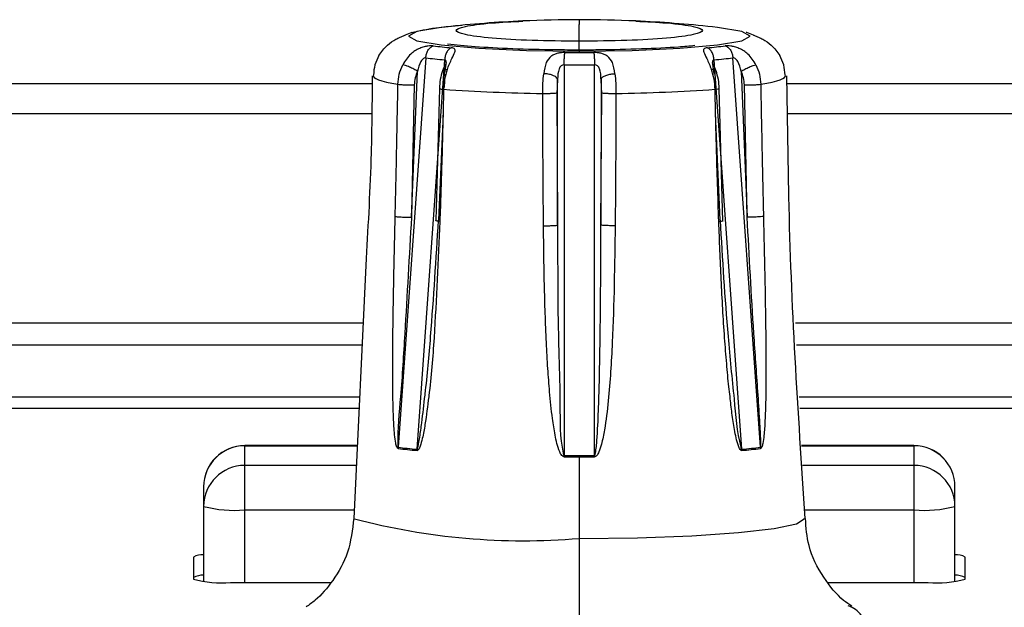
# Model space of a CAD drawing. Units: millimetres. Extents: x 4 to 414, y 30 to 265.
# Drawn here: x 111 to 115, y 157 to 160 of the extents above; entities that cross this region are included whole.
import ezdxf

# ---------------------------------------------------------------- set-up
doc = ezdxf.new("R2010")
doc.units = ezdxf.units.MM

msp = doc.modelspace()

# ---------------------------------------------------------------- linework, layer by layer
at = {"color": 7, "linetype": 'Continuous', "lineweight": 25}
for p, q in [((113.030517, 159.688555), (113.030517, 159.669529)), ((113.030517, 159.600984), (113.030517, 159.669529)), ((113.030517, 159.561051), (113.030517, 159.600984)), ((113.709582, 159.636206), (113.708338, 159.636675)), ((113.030517, 159.561051), (113.030517, 159.554967)), ((112.407273, 159.533867), (112.294911, 157.95365)), ((112.37197, 157.945228), (112.483928, 159.52549)), ((113.577106, 159.52549), (113.689064, 157.945229)), ((113.766123, 157.95365), (113.65376, 159.533867)), ((112.969044, 159.505128), (112.968721, 157.920182)), ((113.092313, 157.920181), (113.091989, 159.505128)), ((112.349247, 158.887207), (112.374177, 159.479217)), ((112.483872, 159.467161), (112.48168, 159.415111)), ((112.942547, 158.854921), (112.942541, 159.447976)), ((113.118496, 159.447909), (113.118487, 158.854799)), ((113.68687, 159.479151), (113.71179, 158.887086)), ((113.881413, 158.976336), (113.872643, 159.461362)), ((112.189386, 159.428795), (102.430517, 159.428795)), ((112.189379, 159.428329), (102.430517, 159.428329)), ((112.360625, 159.423767), (112.349247, 158.887207)), ((112.46248, 159.40919), (112.447614, 158.873124)), ((113.613532, 158.869916), (113.598554, 159.40919)), ((113.71179, 158.887086), (113.700411, 159.423767)), ((116.022719, 159.428795), (113.873232, 159.428795)), ((116.022712, 159.428329), (113.87324, 159.428329)), ((112.939701, 159.391839), (112.942547, 158.854921)), ((113.118487, 158.854799), (113.121334, 159.391839)), ((102.430517, 159.308199), (112.187633, 159.308199)), ((112.477178, 159.308199), (112.45894, 158.875097)), ((113.60209, 158.875219), (113.583851, 159.308199)), ((113.875412, 159.308199), (116.020966, 159.308199)), ((112.165151, 158.719748), (112.115414, 157.664089)), ((102.430517, 158.458236), (112.15283, 158.458236)), ((113.907521, 158.458236), (115.986163, 158.458236)), ((112.14856, 158.367605), (102.430517, 158.367605)), ((115.981893, 158.367605), (113.912125, 158.367605)), ((102.430517, 158.158607), (112.138713, 158.158607)), ((113.922744, 158.158607), (115.972046, 158.158607)), ((102.280517, 158.112547), (112.136543, 158.112547)), ((113.925084, 158.112547), (115.969876, 158.112547)), ((112.129361, 157.960119), (111.672184, 157.960119)), ((111.672184, 157.959485), (111.672184, 157.960119)), ((111.672184, 157.879592), (111.672184, 157.959485)), ((111.672184, 157.959485), (112.129331, 157.959485)), ((114.38885, 157.960119), (113.932829, 157.960119)), ((113.932861, 157.959485), (114.38885, 157.959485)), ((114.38885, 157.960119), (114.38885, 157.959485)), ((114.38885, 157.959485), (114.38885, 157.879592)), ((113.030517, 157.919993), (113.030517, 157.914855)), ((113.030517, 157.914855), (113.030517, 157.5837)), ((111.672184, 157.699034), (111.672184, 157.879592)), ((112.125567, 157.879592), (111.672184, 157.879592)), ((114.38885, 157.879592), (113.93692, 157.879592)), ((114.38885, 157.879592), (114.38885, 157.699034)), ((111.505517, 157.793452), (111.505517, 157.71356)), ((114.555517, 157.71356), (114.555517, 157.793452)), ((111.505517, 157.71356), (111.505517, 157.408876)), ((111.672184, 157.699034), (112.11706, 157.699034)), ((111.672184, 157.404845), (111.672184, 157.699034)), ((113.946094, 157.699034), (114.38885, 157.699034)), ((114.38885, 157.699034), (114.38885, 157.404845)), ((114.555517, 157.408876), (114.555517, 157.71356)), ((113.030517, 157.5837), (113.030517, 157.186204)), ((111.46385, 157.50798), (111.46385, 157.417919)), ((114.597184, 157.417919), (114.597184, 157.50798)), ((111.61385, 157.404845), (112.022416, 157.404845)), ((114.040753, 157.404845), (114.447184, 157.404845))]:
    msp.add_line(p, q, dxfattribs=at)
at = {"color": 7, "linetype": 'Continuous', "lineweight": 25, "flags": 128}
for points in [[(112.489591, 159.659209), (112.46985, 159.656954), (112.371413, 159.640116), (112.337494, 159.621452), (112.371413, 159.602787), (112.46985, 159.585949), (112.623168, 159.572586), (112.816361, 159.564007), (113.030517, 159.561051)], [(113.030517, 159.561051), (113.244673, 159.564007), (113.437866, 159.572586), (113.591184, 159.585949), (113.689621, 159.602787), (113.72354, 159.621452), (113.689621, 159.640116), (113.591184, 159.656954), (113.571442, 159.659209)], [(112.194856, 159.464414), (112.194175, 159.459489), (112.197309, 159.454572), (112.204246, 159.449684), (112.214952, 159.444849), (112.229379, 159.440087), (112.247461, 159.435421), (112.269117, 159.430872), (112.294246, 159.426461)], [(113.766789, 159.426462), (113.791918, 159.430873), (113.813573, 159.435421), (113.831655, 159.440087), (113.846083, 159.444849), (113.856788, 159.449684), (113.863724, 159.454572), (113.866859, 159.459489), (113.866177, 159.464414)], [(113.030517, 157.5837), (113.266875, 157.586413), (113.487126, 157.594364), (113.67626, 157.607012), (113.821388, 157.623497), (113.912619, 157.642693), (113.943736, 157.663293), (113.943715, 157.663826)]]:
    msp.add_lwpolyline(points, dxfattribs=at)
at = {"color": 7, "linetype": 'Continuous', "lineweight": 25}
for centre, radius, start, end in [((113.030517, 154.688555), 5, 92.62619, 96.210705), ((113.030517, 154.688555), 5, 90, 92.62619), ((113.030517, 154.688555), 5, 87.373889, 90), ((113.030517, 154.688555), 5, 83.789295, 87.373889), ((112.375384, 159.530205), 0.108769, 103.544958, 118.254187), ((113.68565, 159.530205), 0.108769, 61.745823, 76.455044), ((112.692922, 161.579085), 2.012809, 262.719216, 264.806599), ((113.368112, 161.579085), 2.012808, 275.193402, 277.280785), ((112.639664, 161.332058), 1.813144, 262.63613, 263.793118), ((112.709356, 161.969996), 2.454878, 263.78589, 264.731137), ((113.030478, 167.721033), 8.166066, 269.5901294, 270.0002707), ((113.030555, 167.721033), 8.166066, 269.9997293, 270.409871), ((113.351676, 161.970015), 2.454898, 275.268811, 276.214108), ((113.421369, 161.332057), 1.813144, 276.206882, 277.363871), ((113.030476, 168.092027), 8.587118, 269.5901055, 270.0002707), ((113.030557, 168.092027), 8.587118, 269.9997293, 270.4098951), ((112.968561, 166.255487), 6.866711, 265.9159935, 269.2772044), ((113.092473, 166.255466), 6.86669, 270.722805, 274.0840227), ((111.672184, 157.793452), 0.166667, 90, 180.000004), ((111.671867, 157.793135), 0.16635, 89.890987, 179.89057), ((112.355305, 157.945823), 0.060897, 172.615184, 177.452011), ((112.607249, 160.453514), 2.524436, 262.882703, 264.643112), ((112.571614, 160.151393), 2.215095, 262.824043, 263.783947), ((112.641691, 160.792786), 2.860305, 263.779614, 264.589082), ((113.419343, 160.792786), 2.860305, 275.410919, 276.220386), ((113.621453, 157.937396), 0.068065, 2.279854, 6.608104), ((113.453785, 160.453514), 2.524436, 275.356888, 277.117297), ((113.48942, 160.151393), 2.215095, 276.216053, 277.175958), ((114.38885, 157.793452), 0.166667, 0.000004, 89.999999), ((114.389167, 157.793135), 0.16635, 0.10943, 90.109013), ((113.693711, 157.91234), 0.72503, 179.380452, 179.786527), ((113.030488, 168.153672), 10.238817, 269.6541628, 270.0001627), ((113.030488, 168.152625), 10.232631, 269.6541628, 270.0001627), ((113.030546, 168.152622), 10.232629, 269.9998373, 270.3458568), ((113.030546, 168.153672), 10.238817, 269.9998373, 270.3458373), ((111.671867, 157.713242), 0.16635, 89.890987, 179.89057), ((114.389167, 157.713242), 0.16635, 0.10943, 90.109013), ((111.630833, 158.188), 0.490711, 255.204055, 274.833806), ((114.4302, 158.188), 0.490711, 265.166194, 284.795945), ((112.803292, 160.243724), 2.669711, 255.110781, 274.882473), ((111.501026, 157.437195), 0.079954, 86.780221, 117.708262), ((114.560008, 157.437195), 0.079954, 62.291738, 93.219779), ((111.501026, 157.354179), 0.079954, 86.780221, 117.708262), ((111.576635, 157.844915), 0.44164, 255.204055, 274.833806), ((114.484399, 157.844915), 0.44164, 265.166194, 284.795945), ((114.560008, 157.354179), 0.079954, 62.291738, 93.219779)]:
    msp.add_arc(centre, radius, start, end, dxfattribs=at)
for points, knots in [([(113.030517, 159.600984), (112.964967, 159.601641), (112.834053, 159.602953), (112.667453, 159.613053), (112.556391, 159.627459), (112.517379, 159.644626), (112.557293, 159.661536), (112.656275, 159.675409), (112.757169, 159.680432), (112.801086, 159.682619)], [0, 0, 0, 0, 0.14804898, 0.29568033, 0.44400442, 0.59158538, 0.73875879, 0.88628671, 1, 1, 1, 1]), ([(113.25989, 159.682611), (113.303657, 159.680439), (113.404752, 159.675422), (113.503937, 159.661516), (113.543656, 159.64457), (113.504437, 159.627441), (113.393786, 159.613081), (113.227488, 159.602967), (113.096356, 159.601646), (113.030517, 159.600984)], [0, 0, 0, 0, 0.11324035, 0.26156431, 0.40914515, 0.55631843, 0.70384622, 0.85130686, 1, 1, 1, 1]), ([(112.553894, 159.66474), (112.516618, 159.661594), (112.43391, 159.654614), (112.380368, 159.642237), (112.350958, 159.635439)], [0, 0, 0, 0, 0.45070488, 1, 1, 1, 1]), ([(112.216728, 159.542625), (112.227312, 159.557607), (112.246416, 159.584648), (112.279557, 159.606309), (112.300641, 159.616507), (112.312258, 159.621262), (112.320695, 159.624448), (112.322854, 159.625505), (112.323895, 159.626014)], [0, 0, 0, 0, 0.33321331, 0.60141296, 0.71533157, 0.8205744, 0.91353063, 1, 1, 1, 1]), ([(112.349909, 159.635948), (112.350954, 159.63623), (112.353124, 159.636815), (112.351935, 159.636466), (112.349284, 159.635218), (112.348315, 159.634762)], [0, 0, 0, 0, 0.37057695, 0.76994957, 1, 1, 1, 1]), ([(113.737139, 159.626014), (113.738178, 159.625506), (113.740336, 159.62445), (113.748766, 159.621266), (113.760364, 159.616519), (113.781415, 159.606341), (113.814569, 159.584696), (113.833688, 159.557646), (113.844305, 159.542625)], [0, 0, 0, 0, 0.08624409, 0.17918978, 0.28453055, 0.3983211, 0.66587646, 1, 1, 1, 1]), ([(112.437835, 159.582506), (112.434895, 159.582723), (112.428786, 159.583176), (112.415464, 159.58186), (112.399784, 159.578672), (112.374829, 159.569985), (112.340481, 159.548796), (112.323174, 159.521054), (112.313564, 159.505648)], [0, 0, 0, 0, 0.08624409, 0.17918978, 0.28453055, 0.3983211, 0.66587646, 1, 1, 1, 1]), ([(112.493855, 159.485944), (112.500381, 159.501644), (112.51216, 159.529981), (112.524752, 159.553562), (112.527101, 159.564744), (112.524933, 159.569895), (112.519868, 159.573222), (112.5137, 159.574111), (112.510727, 159.574539)], [0, 0, 0, 0, 0.33321331, 0.60141296, 0.71533157, 0.8205744, 0.91353063, 1, 1, 1, 1]), ([(113.030517, 159.565301), (112.998634, 159.565422), (112.905669, 159.565777), (112.757049, 159.569767), (112.600878, 159.57817), (112.530361, 159.585976), (112.495639, 159.58982)], [0, 0, 0, 0, 0.14978081, 0.43673321, 0.72265252, 1, 1, 1, 1]), ([(113.499013, 159.583185), (113.477855, 159.581171), (113.418444, 159.575516), (113.282897, 159.569063), (113.142189, 159.565642), (113.05608, 159.565379), (113.030517, 159.565301)], [0, 0, 0, 0, 0.18320469, 0.51443282, 0.85584779, 1, 1, 1, 1]), ([(113.550307, 159.574539), (113.547343, 159.574112), (113.541184, 159.573223), (113.536122, 159.569899), (113.533927, 159.564757), (113.536261, 159.553597), (113.548864, 159.530032), (113.560639, 159.501685), (113.567178, 159.485944)], [0, 0, 0, 0, 0.08624409, 0.17918978, 0.28453055, 0.3983211, 0.66587646, 1, 1, 1, 1]), ([(113.74747, 159.505648), (113.737893, 159.521015), (113.720608, 159.54875), (113.68627, 159.569954), (113.661282, 159.578662), (113.645592, 159.581861), (113.632261, 159.583178), (113.626146, 159.582724), (113.623199, 159.582506)], [0, 0, 0, 0, 0.33321331, 0.60141296, 0.71533157, 0.8205744, 0.91353063, 1, 1, 1, 1]), ([(112.216728, 159.542625), (112.210643, 159.530276), (112.198469, 159.50557), (112.196061, 159.478136), (112.194856, 159.464414)], [0, 0, 0, 0, 0.49980456, 1, 1, 1, 1]), ([(112.407273, 159.533867), (112.40586, 159.533838), (112.402974, 159.533779), (112.397284, 159.531004), (112.391658, 159.52606), (112.380635, 159.510009), (112.377107, 159.493163), (112.374186, 159.479215)], [0, 0, 0, 0, 0.093696081, 0.191357777, 0.29452282, 0.415852451, 1, 1, 1, 1]), ([(112.483856, 159.467162), (112.486198, 159.481216), (112.489025, 159.498177), (112.49075, 159.515257), (112.490273, 159.520873), (112.488218, 159.524502), (112.485341, 159.525164), (112.483928, 159.52549)], [0, 0, 0, 0, 0.58498325, 0.70600568, 0.80915221, 0.90625194, 1, 1, 1, 1]), ([(112.972062, 159.555176), (112.967327, 159.555072), (112.95749, 159.554855), (112.942746, 159.552361), (112.928412, 159.547913), (112.910271, 159.537417), (112.892833, 159.514055), (112.888398, 159.4854), (112.885934, 159.469488)], [0, 0, 0, 0, 0.08624409, 0.17918978, 0.28453055, 0.3983211, 0.66587646, 1, 1, 1, 1]), ([(113.1751, 159.469487), (113.172653, 159.485359), (113.168237, 159.514005), (113.150798, 159.537383), (113.132644, 159.547901), (113.118322, 159.55236), (113.10357, 159.554855), (113.093719, 159.555072), (113.088972, 159.555176)], [0, 0, 0, 0, 0.33321331, 0.60141296, 0.71533157, 0.8205744, 0.91353063, 1, 1, 1, 1]), ([(113.577106, 159.52549), (113.575696, 159.525152), (113.572817, 159.524463), (113.57076, 159.520841), (113.570283, 159.51523), (113.572015, 159.498163), (113.574834, 159.481241), (113.577168, 159.467228)], [0, 0, 0, 0, 0.09369608, 0.19135778, 0.29452282, 0.41585245, 1, 1, 1, 1]), ([(113.686861, 159.479149), (113.683939, 159.49314), (113.680413, 159.510024), (113.669349, 159.526084), (113.663748, 159.531036), (113.658062, 159.533818), (113.655177, 159.533851), (113.65376, 159.533867)], [0, 0, 0, 0, 0.58498325, 0.70600568, 0.80915221, 0.90625194, 1, 1, 1, 1]), ([(113.866177, 159.464414), (113.864971, 159.47815), (113.862561, 159.505585), (113.850385, 159.53029), (113.844305, 159.542625)], [0, 0, 0, 0, 0.50070279, 1, 1, 1, 1]), ([(112.294246, 159.426461), (112.29529, 159.44026), (112.297377, 159.467818), (112.308173, 159.49305), (112.313564, 159.505648)], [0, 0, 0, 0, 0.50070279, 1, 1, 1, 1]), ([(112.374184, 159.479215), (112.369086, 159.482105), (112.361252, 159.486547), (112.349634, 159.492252), (112.340683, 159.496339), (112.332197, 159.499857), (112.322199, 159.503579), (112.316968, 159.504832), (112.313564, 159.505648)], [0, 0, 0, 0, 0.23987868, 0.36864127, 0.50002116, 0.63139797, 0.7601517, 1, 1, 1, 1]), ([(112.47545, 159.481103), (112.471893, 159.469569), (112.46477, 159.446472), (112.463244, 159.421627), (112.46248, 159.409189)], [0, 0, 0, 0, 0.49937021, 1, 1, 1, 1]), ([(112.490539, 159.514823), (112.490341, 159.514187), (112.489868, 159.512672), (112.484365, 159.50198), (112.479253, 159.490009), (112.475453, 159.481109)], [0, 0, 0, 0, 0.15662042, 0.37301547, 1, 1, 1, 1]), ([(112.475559, 159.481066), (112.475576, 159.4812), (112.475721, 159.482365), (112.47783, 159.48388), (112.482886, 159.486012), (112.489531, 159.48597), (112.493855, 159.485943)], [0, 0, 0, 0, 0.03288669, 0.2870086, 0.53606105, 1, 1, 1, 1]), ([(112.493855, 159.485944), (112.489906, 159.473174), (112.482003, 159.447625), (112.480348, 159.420021), (112.479521, 159.406213)], [0, 0, 0, 0, 0.49980456, 1, 1, 1, 1]), ([(112.969044, 159.505128), (112.966781, 159.504945), (112.962157, 159.504571), (112.955945, 159.501296), (112.951051, 159.49591), (112.9436, 159.479084), (112.943031, 159.462067), (112.94256, 159.447976)], [0, 0, 0, 0, 0.09369608, 0.19135778, 0.29452282, 0.41585245, 1, 1, 1, 1]), ([(113.118476, 159.447909), (113.118011, 159.462042), (113.11745, 159.479098), (113.109962, 159.495936), (113.105087, 159.501328), (113.098879, 159.50461), (113.094259, 159.504957), (113.091989, 159.505128)], [0, 0, 0, 0, 0.58498325, 0.70600568, 0.80915221, 0.90625194, 1, 1, 1, 1]), ([(113.585462, 159.481095), (113.585445, 159.481233), (113.5853, 159.4824), (113.583192, 159.483912), (113.578138, 159.48603), (113.571499, 159.485978), (113.567178, 159.485944)], [0, 0, 0, 0, 0.0339688, 0.28780773, 0.5365785, 1, 1, 1, 1]), ([(113.581514, 159.406213), (113.580685, 159.420035), (113.579029, 159.44764), (113.571125, 159.473188), (113.567178, 159.485944)], [0, 0, 0, 0, 0.50070279, 1, 1, 1, 1]), ([(113.585887, 159.48025), (113.582021, 159.489335), (113.576823, 159.50155), (113.571183, 159.512511), (113.570699, 159.514082), (113.570496, 159.514741)], [0, 0, 0, 0, 0.62787084, 0.8440901, 1, 1, 1, 1]), ([(113.598554, 159.409189), (113.597788, 159.42165), (113.596248, 159.446676), (113.589033, 159.469919), (113.58541, 159.48159)], [0, 0, 0, 0, 0.49791132, 1, 1, 1, 1]), ([(113.686863, 159.479149), (113.69196, 159.482042), (113.699792, 159.486487), (113.711409, 159.492202), (113.72036, 159.496298), (113.728844, 159.499824), (113.738841, 159.50356), (113.744069, 159.504825), (113.74747, 159.505648)], [0, 0, 0, 0, 0.23985756, 0.36861841, 0.50000003, 0.63138168, 0.76014241, 1, 1, 1, 1]), ([(113.74747, 159.505648), (113.752866, 159.493036), (113.763661, 159.467804), (113.765746, 159.440246), (113.766789, 159.426462)], [0, 0, 0, 0, 0.49980456, 1, 1, 1, 1]), ([(112.189859, 159.461378), (112.189058, 159.356659), (112.187166, 159.10925), (112.173203, 158.862219), (112.165151, 158.719748)], [0, 0, 0, 0, 0.42326492, 1, 1, 1, 1]), ([(112.374177, 159.479217), (112.370361, 159.47039), (112.362729, 159.452737), (112.361326, 159.433424), (112.360625, 159.423767)], [0, 0, 0, 0, 0.49998617, 1, 1, 1, 1]), ([(112.881939, 159.389323), (112.882112, 159.403172), (112.882456, 159.430832), (112.884776, 159.456615), (112.885934, 159.469488)], [0, 0, 0, 0, 0.50070279, 1, 1, 1, 1]), ([(112.942556, 159.447976), (112.940793, 159.450578), (112.938083, 159.454577), (112.930096, 159.459459), (112.922558, 159.462854), (112.913808, 159.465648), (112.901603, 159.468438), (112.892111, 159.469074), (112.885934, 159.469488)], [0, 0, 0, 0, 0.23987868, 0.36864127, 0.50002116, 0.63139797, 0.7601517, 1, 1, 1, 1]), ([(112.942541, 159.447976), (112.9417, 159.438954), (112.940018, 159.42091), (112.939807, 159.401529), (112.939701, 159.391839)], [0, 0, 0, 0, 0.49998617, 1, 1, 1, 1]), ([(113.11848, 159.447909), (113.119997, 159.450218), (113.123148, 159.455014), (113.134671, 159.461574), (113.150028, 159.466776), (113.161695, 159.468299), (113.16739, 159.469043)], [0, 0, 0, 0, 0.23718386, 0.49282633, 0.75245914, 1, 1, 1, 1]), ([(113.121334, 159.391839), (113.121228, 159.401516), (113.121017, 159.420874), (113.119337, 159.438897), (113.118496, 159.447909)], [0, 0, 0, 0, 0.49991184, 1, 1, 1, 1]), ([(113.16739, 159.469043), (113.168699, 159.46915), (113.17128, 159.46936), (113.173839, 159.469445), (113.1751, 159.469487)], [0, 0, 0, 0, 0.50705555, 1, 1, 1, 1]), ([(113.1751, 159.469487), (113.176259, 159.456601), (113.178579, 159.430818), (113.178924, 159.403158), (113.179097, 159.389323)], [0, 0, 0, 0, 0.49980456, 1, 1, 1, 1]), ([(113.700411, 159.423767), (113.69971, 159.433411), (113.698308, 159.452701), (113.690683, 159.470333), (113.68687, 159.479151)], [0, 0, 0, 0, 0.49991184, 1, 1, 1, 1]), ([(112.28308, 158.889826), (112.285337, 158.990025), (112.289368, 159.168953), (112.292755, 159.347778), (112.294246, 159.426461)], [0, 0, 0, 0, 0.56000023, 1, 1, 1, 1]), ([(112.294246, 159.426461), (112.297768, 159.426037), (112.305091, 159.425156), (112.322828, 159.424173), (112.342715, 159.423628), (112.354818, 159.423721), (112.36064, 159.423765)], [0, 0, 0, 0, 0.24049146, 0.49999478, 0.759501, 1, 1, 1, 1]), ([(112.462453, 159.40931), (112.462692, 159.409034), (112.463166, 159.408487), (112.466901, 159.407656), (112.472275, 159.406882), (112.477154, 159.406431), (112.479521, 159.406213)], [0, 0, 0, 0, 0.26152859, 0.51902518, 0.76669227, 1, 1, 1, 1]), ([(112.479521, 159.406213), (112.477211, 159.30611), (112.473087, 159.127355), (112.46704, 158.948638), (112.46438, 158.870003)], [0, 0, 0, 0, 0.559997205, 1, 1, 1, 1]), ([(113.581514, 159.406212), (113.585581, 159.406629), (113.594037, 159.407495), (113.599255, 159.408605), (113.598244, 159.40912), (113.598137, 159.409175)], [0, 0, 0, 0, 0.45306994, 0.94195694, 1, 1, 1, 1]), ([(113.596655, 158.870012), (113.593314, 158.970093), (113.587347, 159.148809), (113.583296, 159.327562), (113.581514, 159.406213)], [0, 0, 0, 0, 0.56000023, 1, 1, 1, 1]), ([(113.700397, 159.423765), (113.706218, 159.42372), (113.718321, 159.423628), (113.738207, 159.424173), (113.755945, 159.425156), (113.763267, 159.426037), (113.766789, 159.426461)], [0, 0, 0, 0, 0.24050197, 0.50000893, 0.75951091, 1, 1, 1, 1]), ([(113.766789, 159.426462), (113.768701, 159.326316), (113.772117, 159.147483), (113.776171, 158.968549), (113.777955, 158.889817)], [0, 0, 0, 0, 0.55999721, 1, 1, 1, 1]), ([(112.885127, 158.852352), (112.884257, 158.95261), (112.882704, 159.131642), (112.882173, 159.310587), (112.881939, 159.389323)], [0, 0, 0, 0, 0.56000023, 1, 1, 1, 1]), ([(112.881939, 159.389323), (112.883564, 159.38931), (112.886508, 159.389287), (112.889485, 159.389288), (112.890819, 159.389289)], [0, 0, 0, 0, 0.55224013, 1, 1, 1, 1]), ([(112.890819, 159.389289), (112.896466, 159.389334), (112.908009, 159.389425), (112.923245, 159.390014), (112.934783, 159.390845), (112.938124, 159.391516), (112.939733, 159.391839)], [0, 0, 0, 0, 0.24859282, 0.50815205, 0.76326973, 1, 1, 1, 1]), ([(113.121302, 159.391839), (113.122911, 159.391516), (113.126252, 159.390845), (113.137791, 159.390014), (113.153026, 159.389425), (113.164569, 159.389334), (113.170216, 159.389289)], [0, 0, 0, 0, 0.23673259, 0.49185051, 0.75140856, 1, 1, 1, 1]), ([(113.170216, 159.389289), (113.171907, 159.389289), (113.174885, 159.389288), (113.177826, 159.389312), (113.179097, 159.389323)], [0, 0, 0, 0, 0.56774536, 1, 1, 1, 1]), ([(113.179097, 159.389323), (113.178778, 159.28911), (113.17821, 159.110157), (113.176612, 158.93112), (113.175909, 158.852343)], [0, 0, 0, 0, 0.55999721, 1, 1, 1, 1]), ([(113.947866, 157.664144), (113.918674, 158.099101), (113.889335, 158.536247), (113.881452, 158.974143), (113.881413, 158.976336)], [0, 0, 0, 0, 0.99499228, 1, 1, 1, 1]), ([(112.294468, 157.94853), (112.294041, 157.948649), (112.293154, 157.948895), (112.291377, 157.950602), (112.288021, 157.956992), (112.281474, 157.986426), (112.27772, 158.037948), (112.274187, 158.119954), (112.272982, 158.210397), (112.272903, 158.313619), (112.274189, 158.459558), (112.277592, 158.652968), (112.28125, 158.810874), (112.28308, 158.889826)], [0, 0, 0, 0, 0.00238821, 0.00495278, 0.01112738, 0.02961411, 0.10367221, 0.17481301, 0.28964962, 0.38913125, 0.50068998, 0.7503476, 1, 1, 1, 1]), ([(112.28308, 158.889826), (112.285348, 158.889573), (112.290041, 158.889048), (112.300534, 158.888328), (112.313101, 158.887703), (112.322299, 158.887445), (112.326889, 158.887316)], [0, 0, 0, 0, 0.233731447, 0.48376919, 0.742358784, 1, 1, 1, 1]), ([(112.349248, 158.887207), (112.340141, 158.72957), (112.326116, 158.486794), (112.307877, 158.179693), (112.291617, 158.025839), (112.293794, 157.958584), (112.294049, 157.955495), (112.294503, 157.95406), (112.294725, 157.953725), (112.294851, 157.953675), (112.294911, 157.95365)], [0, 0, 0, 0, 0.50561234, 0.77869259, 0.98921944, 0.99419101, 0.99831063, 0.99926748, 0.99965267, 1, 1, 1, 1]), ([(112.326889, 158.887316), (112.330893, 158.887255), (112.338655, 158.887136), (112.345793, 158.887184), (112.349248, 158.887207)], [0, 0, 0, 0, 0.515929072, 1, 1, 1, 1]), ([(113.777955, 158.889818), (113.774416, 158.889446), (113.767061, 158.888672), (113.749389, 158.887731), (113.729618, 158.887125), (113.717582, 158.887097), (113.71179, 158.887084)], [0, 0, 0, 0, 0.240598039, 0.499998196, 0.759396165, 1, 1, 1, 1]), ([(113.766123, 157.95365), (113.766182, 157.953674), (113.766307, 157.953723), (113.766528, 157.95405), (113.766857, 157.955064), (113.767228, 157.958021), (113.767493, 157.965183), (113.767279, 157.981046), (113.765894, 158.014244), (113.76189, 158.082039), (113.752597, 158.218802), (113.733298, 158.493702), (113.7204, 158.72961), (113.71179, 158.887086)], [0, 0, 0, 0, 0.00034558, 0.00072634, 0.00166655, 0.00422777, 0.01062384, 0.02499911, 0.05529642, 0.11730755, 0.24266873, 0.49445779, 1, 1, 1, 1]), ([(113.777955, 158.889817), (113.781622, 158.731888), (113.787121, 158.494981), (113.788761, 158.217924), (113.785676, 158.079518), (113.781311, 158.009413), (113.776879, 157.973963), (113.77286, 157.956597), (113.769583, 157.95051), (113.767848, 157.948881), (113.766983, 157.948644), (113.766565, 157.94853)], [0, 0, 0, 0, 0.49926409, 0.74893953, 0.87404094, 0.93668522, 0.9714235, 0.98919068, 0.99516921, 0.99766711, 1, 1, 1, 1]), ([(112.40412, 158.165257), (112.404253, 158.166385), (112.413578, 158.24549), (112.434719, 158.482028), (112.449243, 158.717747), (112.458938, 158.875097)], [0, 0, 0, 0, 0.00478501, 0.33566301, 1, 1, 1, 1]), ([(112.46438, 158.870003), (112.457394, 158.712519), (112.446915, 158.476279), (112.429917, 158.238584), (112.419254, 158.159498), (112.419047, 158.157968)], [0, 0, 0, 0, 0.66227146, 0.99346476, 1, 1, 1, 1]), ([(112.46438, 158.870004), (112.460365, 158.870466), (112.452022, 158.871427), (112.4469, 158.872573), (112.447913, 158.873055), (112.448018, 158.873105)], [0, 0, 0, 0, 0.453854449, 0.943176457, 1, 1, 1, 1]), ([(112.885127, 158.852352), (112.88669, 158.852354), (112.889518, 158.852359), (112.892376, 158.852381), (112.893655, 158.852391)], [0, 0, 0, 0, 0.55253332, 1, 1, 1, 1]), ([(112.968687, 157.915041), (112.96793, 157.91511), (112.966362, 157.915254), (112.963112, 157.916749), (112.956704, 157.92273), (112.942748, 157.951304), (112.931851, 158.00221), (112.919007, 158.083529), (112.909871, 158.173538), (112.902138, 158.276432), (112.894257, 158.422094), (112.887957, 158.615382), (112.88607, 158.773363), (112.885127, 158.852352)], [0, 0, 0, 0, 0.00238821, 0.00495278, 0.01112738, 0.02961411, 0.10367221, 0.17481301, 0.28964962, 0.38913125, 0.50068998, 0.7503476, 1, 1, 1, 1]), ([(112.893655, 158.852391), (112.89929, 158.852469), (112.910812, 158.852629), (112.926033, 158.85321), (112.93758, 158.85398), (112.940934, 158.854615), (112.942549, 158.854921)], [0, 0, 0, 0, 0.24831945, 0.50773524, 0.76297456, 1, 1, 1, 1]), ([(112.942549, 158.854921), (112.94239, 158.696895), (112.942145, 158.45352), (112.954213, 158.14616), (112.950721, 157.991477), (112.965939, 157.924951), (112.966909, 157.921915), (112.967942, 157.920542), (112.968385, 157.920235), (112.968613, 157.920199), (112.968721, 157.920182)], [0, 0, 0, 0, 0.50561234, 0.77869259, 0.98921944, 0.99419101, 0.99831063, 0.99926748, 0.99965267, 1, 1, 1, 1]), ([(113.092313, 157.920181), (113.092421, 157.920198), (113.092647, 157.920233), (113.093086, 157.920532), (113.093831, 157.921501), (113.094978, 157.924395), (113.096657, 157.931474), (113.098971, 157.947249), (113.102124, 157.980373), (113.10627, 158.048162), (113.111398, 158.1851), (113.116813, 158.460583), (113.117815, 158.69699), (113.118485, 158.854799)], [0, 0, 0, 0, 0.000345577, 0.000726335, 0.001666548, 0.004227772, 0.010623837, 0.024999105, 0.055296421, 0.11730755, 0.242668729, 0.494457795, 1, 1, 1, 1]), ([(113.175909, 158.852343), (113.173702, 158.694353), (113.170392, 158.457353), (113.153113, 158.180953), (113.136739, 158.043364), (113.123286, 157.974007), (113.112536, 157.939194), (113.104029, 157.922354), (113.097784, 157.916667), (113.094616, 157.915244), (113.093086, 157.915107), (113.092347, 157.915041)], [0, 0, 0, 0, 0.499264086, 0.748939533, 0.87404094, 0.93668522, 0.9714235, 0.989190678, 0.995169205, 0.997667114, 1, 1, 1, 1]), ([(113.175909, 158.852344), (113.169741, 158.852379), (113.156921, 158.852452), (113.138697, 158.853018), (113.124425, 158.85384), (113.120415, 158.854487), (113.118485, 158.854798)], [0, 0, 0, 0, 0.24059804, 0.4999982, 0.75939617, 1, 1, 1, 1]), ([(113.596655, 158.870012), (113.60067, 158.870475), (113.609012, 158.871438), (113.614134, 158.872571), (113.613119, 158.873065), (113.613012, 158.873118)], [0, 0, 0, 0, 0.45351131, 0.9424569, 1, 1, 1, 1]), ([(113.642182, 158.159037), (113.64056, 158.172287), (113.635141, 158.216539), (113.628179, 158.296158), (113.61684, 158.440964), (113.605703, 158.633547), (113.599671, 158.791191), (113.596655, 158.870012)], [0, 0, 0, 0, 0.05647489, 0.18861167, 0.3367899, 0.66839841, 1, 1, 1, 1]), ([(113.602091, 158.875219), (113.611287, 158.717779), (113.625448, 158.475307), (113.650052, 158.233637), (113.658681, 158.148885)], [0, 0, 0, 0, 0.64930929, 1, 1, 1, 1]), ([(112.37197, 157.945228), (112.372044, 157.945237), (112.372201, 157.945256), (112.372528, 157.945523), (112.373127, 157.946436), (112.374188, 157.949236), (112.376016, 157.956169), (112.379116, 157.971717), (112.38443, 158.004486), (112.393489, 158.070586), (112.399884, 158.127531), (112.40412, 158.165257)], [0, 0, 0, 0, 0.00144576, 0.00303871, 0.0069722, 0.01768739, 0.04444609, 0.10458675, 0.23133919, 0.49077017, 1, 1, 1, 1]), ([(112.419047, 158.157968), (112.414516, 158.120503), (112.407624, 158.06351), (112.395395, 157.996772), (112.386432, 157.962785), (112.379842, 157.946579), (112.375332, 157.941343), (112.373116, 157.940146), (112.372073, 157.940117), (112.371569, 157.940104)], [0, 0, 0, 0, 0.48824959, 0.74276273, 0.8838985, 0.95608355, 0.9803733, 0.99052188, 1, 1, 1, 1]), ([(113.689464, 157.940104), (113.688949, 157.940119), (113.687879, 157.940152), (113.685604, 157.941415), (113.680969, 157.946933), (113.670111, 157.974464), (113.66033, 158.024514), (113.649666, 158.09159), (113.64469, 158.136432), (113.642182, 158.159037)], [0, 0, 0, 0, 0.00966373, 0.02004107, 0.04502618, 0.11983142, 0.41950229, 0.70736853, 1, 1, 1, 1]), ([(113.658681, 158.148885), (113.664233, 158.082708), (113.669917, 158.014967), (113.686712, 157.949783), (113.687667, 157.946827), (113.688501, 157.945532), (113.688831, 157.945258), (113.688989, 157.945238), (113.689064, 157.945229)], [0, 0, 0, 0, 0.951286951, 0.973751488, 0.992366424, 0.996690024, 0.998430538, 1, 1, 1, 1]), ([(112.37197, 157.945228), (112.371869, 157.944273), (112.371688, 157.942568), (112.371605, 157.940856), (112.371569, 157.940104)], [0, 0, 0, 0, 0.56011894, 1, 1, 1, 1]), ([(113.766123, 157.95365), (113.766234, 157.952696), (113.766433, 157.950992), (113.766525, 157.949282), (113.766565, 157.94853)], [0, 0, 0, 0, 0.56011894, 1, 1, 1, 1]), ([(113.092313, 157.920181), (113.092321, 157.919222), (113.092335, 157.91751), (113.092343, 157.915796), (113.092347, 157.915041)], [0, 0, 0, 0, 0.56011894, 1, 1, 1, 1]), ([(112.115019, 157.665475), (112.109317, 157.618358), (112.098282, 157.527176), (112.035844, 157.414522), (111.971077, 157.33976), (111.933723, 157.313893), (111.921558, 157.305468)], [0, 0, 0, 0, 0.31798211, 0.61535885, 0.87472909, 1, 1, 1, 1]), ([(114.136396, 157.308269), (114.125373, 157.315724), (114.085769, 157.342509), (114.016102, 157.426461), (113.957692, 157.541762), (113.951156, 157.627429), (113.948317, 157.664631)], [0, 0, 0, 0, 0.11595652, 0.41661017, 0.74666032, 1, 1, 1, 1]), ([(114.190376, 157.2185), (114.189791, 157.230225), (114.188426, 157.257534), (114.16258, 157.287214), (114.14143, 157.302705), (114.127628, 157.307803), (114.122099, 157.309846)], [0, 0, 0, 0, 0.20321133, 0.47330651, 0.78900954, 1, 1, 1, 1])]:
    msp.add_open_spline(points, degree=3, knots=knots, dxfattribs=at)
for points in [[(112.407275, 159.533867), (112.407793, 159.539202), (112.408829, 159.549871), (112.415587, 159.564322), (112.425334, 159.576141), (112.433668, 159.580384), (112.437835, 159.582506)], [(112.510727, 159.574539), (112.507073, 159.572362), (112.499764, 159.568007), (112.491215, 159.556057), (112.485288, 159.541515), (112.48438, 159.530832), (112.483926, 159.52549)], [(113.577108, 159.52549), (113.576654, 159.530831), (113.575746, 159.541515), (113.569819, 159.556057), (113.56127, 159.568007), (113.553961, 159.572362), (113.550307, 159.574539)], [(113.623199, 159.582506), (113.627366, 159.580384), (113.635699, 159.576141), (113.645447, 159.564322), (113.652205, 159.549871), (113.653241, 159.539202), (113.653758, 159.533867)], [(112.969048, 159.505128), (112.969099, 159.510487), (112.969201, 159.521204), (112.969868, 159.535967), (112.970829, 159.548235), (112.971651, 159.552863), (112.972062, 159.555176)], [(113.088972, 159.555176), (113.089383, 159.552863), (113.090205, 159.548235), (113.091166, 159.535967), (113.091833, 159.521204), (113.091935, 159.510487), (113.091986, 159.505128)]]:
    msp.add_open_spline(points, degree=3, dxfattribs=at)

doc.saveas('drawing.dxf')
